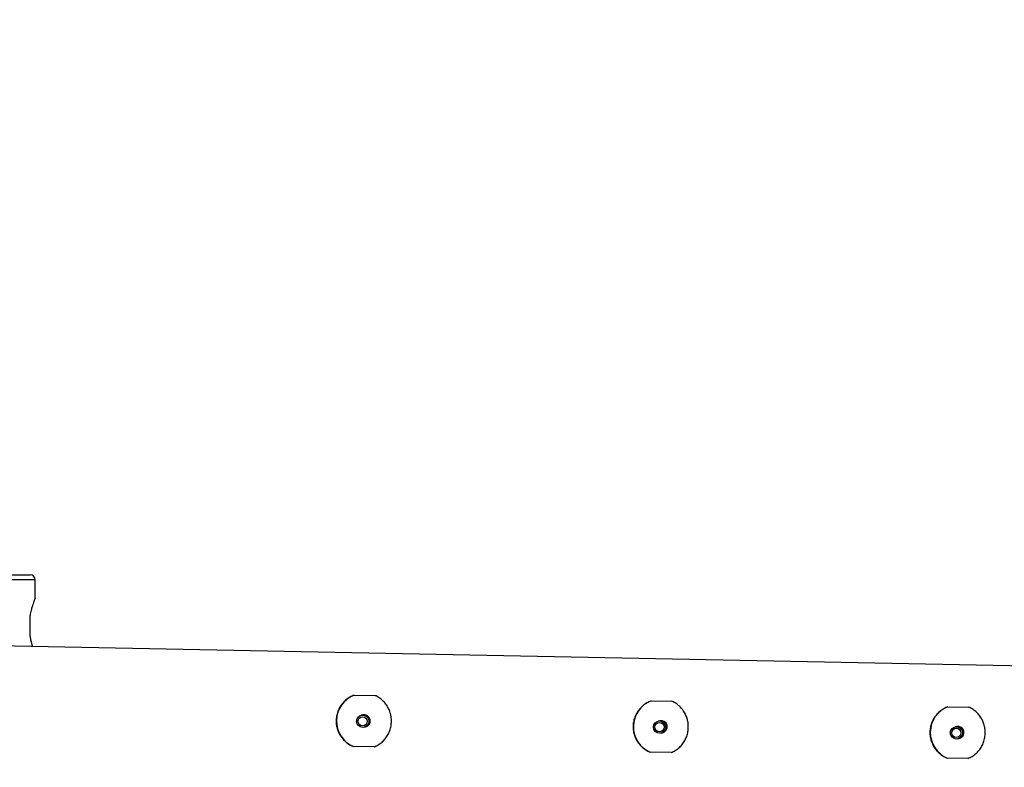
# Model space of a CAD drawing. Units: millimetres. Extents: x -22689 to -7182, y -5494 to 15178.
# Drawn here: x -16259 to -15300, y 58 to 786 of the extents above; entities that cross this region are included whole.
import ezdxf

# ---------------------------------------------------------------- set-up
doc = ezdxf.new("R2010")
doc.units = ezdxf.units.MM
doc.header["$PDSIZE"] = -1
doc.layers.add('размер', color=92, linetype='Continuous', lineweight=15)
doc.dimstyles.new('ISO-25', dxfattribs={"dimtxt": 2.5, "dimasz": 2.5, "dimexe": 1.25, "dimexo": 0.625, "dimtad": 1, "dimtxsty": 'Standard', "dimcen": 2.5, "dimadec": 0, "dimazin": 0, "dimtfac": 1, "dimtmove": 0, "dimatfit": 3, "dimfxl": 1, "dimarcsym": 0})

# ---------------------------------------------------------------- blocks, each defined once
blk = doc.blocks.new('_D_2')
at = {"layer": 'Defpoints', "color": 0, "transparency": 16777216}
for p in [(-11017.12, 4922.23), (-11017.12, -467.65), (-20689.39, -821.14)]:
    blk.add_point(p, dxfattribs=at)
at = {"layer": 'размер', "color": 0, "lineweight": -2, "transparency": 16777216}
for p, q in [((-20689.39, -820.14), (-20689.39, 4923.23)), ((-20489.39, 4922.23), (-11217.12, 4922.23)), ((-11017.12, -466.65), (-11017.12, 4923.23))]:
    blk.add_line(p, q, dxfattribs=at)
at = {"layer": 'размер', "color": 0, "transparency": 16777216}
for points in [[(-20489.39, 4955.57), (-20489.39, 4888.9), (-20689.39, 4922.23)], [(-11217.12, 4955.57), (-11217.12, 4888.9), (-11017.12, 4922.23)]]:
    blk.add_solid(points, dxfattribs=at)
at = {"layer": 'размер', "color": 0, "transparency": 16777216, "insert": (-15738.94, 5272.23), "char_height": 300, "attachment_point": 2}
blk.add_mtext('9600', dxfattribs=at)
blk = doc.blocks.new('*D9')
at = {"layer": 'Defpoints', "color": 0, "transparency": 16777216}
for p in [(-9517.12, 6351.86), (-22689.39, -817.84), (-9517.12, -825.03)]:
    blk.add_point(p, dxfattribs=at)
at = {"layer": 'размер', "color": 0, "lineweight": -2, "transparency": 16777216}
for p, q in [((-22689.39, -816.84), (-22689.39, 6352.86)), ((-22489.39, 6351.86), (-9717.12, 6351.86)), ((-9517.12, -824.03), (-9517.12, 6352.86))]:
    blk.add_line(p, q, dxfattribs=at)
at = {"layer": 'размер', "color": 0, "transparency": 16777216}
for points in [[(-22489.39, 6385.19), (-22489.39, 6318.53), (-22689.39, 6351.86)], [(-9717.12, 6385.19), (-9717.12, 6318.53), (-9517.12, 6351.86)]]:
    blk.add_solid(points, dxfattribs=at)
at = {"layer": 'размер', "color": 0, "transparency": 16777216, "insert": (-15853.25, 6551.86), "char_height": 300, "attachment_point": 5}
blk.add_mtext('13100', dxfattribs=at)

msp = doc.modelspace()

# ---------------------------------------------------------------- linework, layer by layer
at = {"color": 8, "linetype": 'Continuous', "lineweight": 25}
msp.add_line((-16244.15, 240.86), (-16374.15, 240.86), dxfattribs=at)
at = {"color": 7, "linetype": 'Continuous', "lineweight": 25}
for p, q in [((-16369.15, 245.86), (-16249.15, 245.86)), ((-16244.15, 222.86), (-16244.15, 240.86)), ((-16249.15, 185.66), (-16249.15, 206.06)), ((-15003.36, 151.6), (-16440.47, 179.66)), ((-15933.4, 128.66), (-15913.06, 128.26)), ((-15644.22, 123.01), (-15623.88, 122.62)), ((-15355.04, 117.37), (-15334.7, 116.97)), ((-15925.02, 109.32), (-15926.45, 108.99)), ((-15923.76, 97.29), (-15922.34, 97.62)), ((-15635.84, 103.67), (-15637.27, 103.34)), ((-15346.67, 98.02), (-15348.09, 97.7)), ((-15634.59, 91.65), (-15633.16, 91.97)), ((-15345.41, 86), (-15343.98, 86.33)), ((-15913.97, 78.28), (-15934.31, 78.68)), ((-15624.79, 72.63), (-15645.13, 73.03)), ((-15335.61, 66.99), (-15355.95, 67.38))]:
    msp.add_line(p, q, dxfattribs=at)
for centre, radius in [((-15925.11, 103.15), 5.99), ((-15925.22, 103.13), 4.49), ((-15635.93, 97.51), 5.99), ((-15636.04, 97.48), 4.49), ((-15346.75, 91.86), 5.99), ((-15346.87, 91.83), 4.49)]:
    msp.add_circle(centre, radius, dxfattribs=at)
for centre, radius, start, end in [((-16249.15, 240.86), 5, 0, 90), ((-15923.6, 103.48), 27.02, 111.26544, 246.64868), ((-15634.42, 97.83), 27.02, 111.26544, 246.64868), ((-15345.24, 92.19), 27.02, 111.26544, 246.64868), ((-15923.69, 103.47), 6, 283.0287, 102.80653), ((-15634.51, 97.82), 6, 283.0287, 102.80653), ((-15345.34, 92.17), 6, 283.0287, 102.80653)]:
    msp.add_arc(centre, radius, start, end, dxfattribs=at)
for points, knots in [([(-16244.15, 222.86), (-16244.17, 222.8), (-16244.23, 222.66), (-16244.67, 221.59), (-16245.32, 219.92), (-16246.16, 217.63), (-16247.11, 214.72), (-16248.19, 210.95), (-16248.8, 207.82), (-16249.15, 206.06)], [0, 0, 0, 0, 0.132227, 0.268479, 0.400659, 0.536365, 0.674618, 0.81651, 1, 1, 1, 1]), ([(-16249.15, 185.66), (-16248.88, 184.29), (-16248.35, 181.5), (-16247.47, 178.22), (-16246.93, 176.53), (-16246.72, 175.88)], [0, 0, 0, 0, 0.37388, 0.758922, 1, 1, 1, 1]), ([(-15933.4, 128.66), (-15934.8, 128.04), (-15937.66, 126.78), (-15941.42, 124.04), (-15944.73, 120.75), (-15947.42, 116.95), (-15949.45, 112.69), (-15950.66, 108.24), (-15951.1, 103.71), (-15950.78, 99.39), (-15949.77, 95.21), (-15948.14, 91.31), (-15945.88, 87.66), (-15943, 84.33), (-15939.5, 81.41), (-15936.48, 79.63), (-15934.67, 78.84), (-15934.31, 78.68)], [0, 0, 0, 0, 0.071402, 0.144936, 0.216313, 0.289723, 0.361401, 0.435456, 0.502353, 0.57137, 0.635581, 0.701528, 0.768285, 0.836737, 0.908066, 0.981439, 1, 1, 1, 1]), ([(-15913.97, 78.28), (-15912.6, 78.89), (-15909.82, 80.13), (-15906.2, 82.83), (-15903.04, 86.1), (-15900.49, 89.86), (-15898.57, 94.1), (-15897.41, 98.53), (-15897, 103.06), (-15897.3, 107.39), (-15898.24, 111.58), (-15899.78, 115.5), (-15901.92, 119.18), (-15904.66, 122.54), (-15908.02, 125.49), (-15910.94, 127.29), (-15912.7, 128.1), (-15913.06, 128.26)], [0, 0, 0, 0, 0.071402, 0.144936, 0.216313, 0.289723, 0.361401, 0.435456, 0.502353, 0.57137, 0.635581, 0.701528, 0.768285, 0.836737, 0.908066, 0.981439, 1, 1, 1, 1]), ([(-15644.22, 123.01), (-15645.62, 122.39), (-15648.48, 121.13), (-15652.24, 118.4), (-15655.55, 115.1), (-15658.24, 111.3), (-15660.27, 107.04), (-15661.49, 102.6), (-15661.92, 98.06), (-15661.6, 93.74), (-15660.59, 89.56), (-15658.96, 85.67), (-15656.7, 82.01), (-15653.82, 78.68), (-15650.32, 75.77), (-15647.3, 73.98), (-15645.49, 73.19), (-15645.13, 73.03)], [0, 0, 0, 0, 0.071402, 0.144936, 0.216313, 0.289723, 0.361401, 0.435456, 0.502353, 0.57137, 0.635581, 0.701528, 0.768285, 0.836737, 0.908066, 0.981439, 1, 1, 1, 1]), ([(-15624.79, 72.63), (-15623.42, 73.24), (-15620.64, 74.49), (-15617.02, 77.19), (-15613.86, 80.45), (-15611.31, 84.22), (-15609.39, 88.46), (-15608.24, 92.88), (-15607.83, 97.41), (-15608.12, 101.74), (-15609.06, 105.93), (-15610.6, 109.85), (-15612.74, 113.53), (-15615.48, 116.9), (-15618.84, 119.84), (-15621.76, 121.65), (-15623.52, 122.45), (-15623.88, 122.62)], [0, 0, 0, 0, 0.071402, 0.144936, 0.216313, 0.289723, 0.361401, 0.435456, 0.502353, 0.57137, 0.635581, 0.701528, 0.768285, 0.836737, 0.908066, 0.981439, 1, 1, 1, 1]), ([(-15355.04, 117.37), (-15356.45, 116.75), (-15359.3, 115.49), (-15363.06, 112.75), (-15366.37, 109.45), (-15369.06, 105.66), (-15371.09, 101.39), (-15372.31, 96.95), (-15372.74, 92.42), (-15372.42, 88.09), (-15371.41, 83.92), (-15369.79, 80.02), (-15367.52, 76.37), (-15364.64, 73.03), (-15361.15, 70.12), (-15358.12, 68.34), (-15356.31, 67.54), (-15355.95, 67.38)], [0, 0, 0, 0, 0.071402, 0.144936, 0.216313, 0.289723, 0.361401, 0.435456, 0.502353, 0.57137, 0.635581, 0.701528, 0.768285, 0.836737, 0.908066, 0.981439, 1, 1, 1, 1]), ([(-15335.61, 66.99), (-15334.24, 67.6), (-15331.47, 68.84), (-15327.85, 71.54), (-15324.68, 74.81), (-15322.13, 78.57), (-15320.21, 82.81), (-15319.06, 87.24), (-15318.65, 91.77), (-15318.94, 96.1), (-15319.89, 100.29), (-15321.42, 104.21), (-15323.56, 107.89), (-15326.3, 111.25), (-15329.66, 114.2), (-15332.58, 116), (-15334.35, 116.81), (-15334.7, 116.97)], [0, 0, 0, 0, 0.071402, 0.144936, 0.216313, 0.289723, 0.361401, 0.435456, 0.502353, 0.57137, 0.635581, 0.701528, 0.768285, 0.836737, 0.908066, 0.981439, 1, 1, 1, 1])]:
    msp.add_open_spline(points, degree=3, knots=knots, dxfattribs=at)

# ---------------------------------------------------------------- dimensions: what is measured, and where the dimension line sits
at = {"layer": 'размер'}
for base, p1, p2, text, picture, middle in [((-9517.12, 6351.86), (-22689.39, -817.84), (-9517.12, -825.03), '13100', '*D9', (-15853.25, 6351.86)), ((-11017.12, 4922.23), (-20689.39, -821.14), (-11017.12, -467.65), '9600', '_D_2', (-15738.94, 4922.23))]:
    dim = msp.add_linear_dim(base=base, p1=p1, p2=p2, text=text, dimstyle='ISO-25', override={"dimtxt": 300, "dimasz": 200, "dimexe": 1, "dimexo": 1, "dimgap": 50, "dimdec": 0, "dimzin": 0, "dimadec": 2, "dimtzin": 0}, dxfattribs=at)
    dim.commit()
    dim.dimension.update_dxf_attribs({"geometry": picture, "text_midpoint": middle, "dimtype": 160})

doc.saveas('drawing.dxf')
